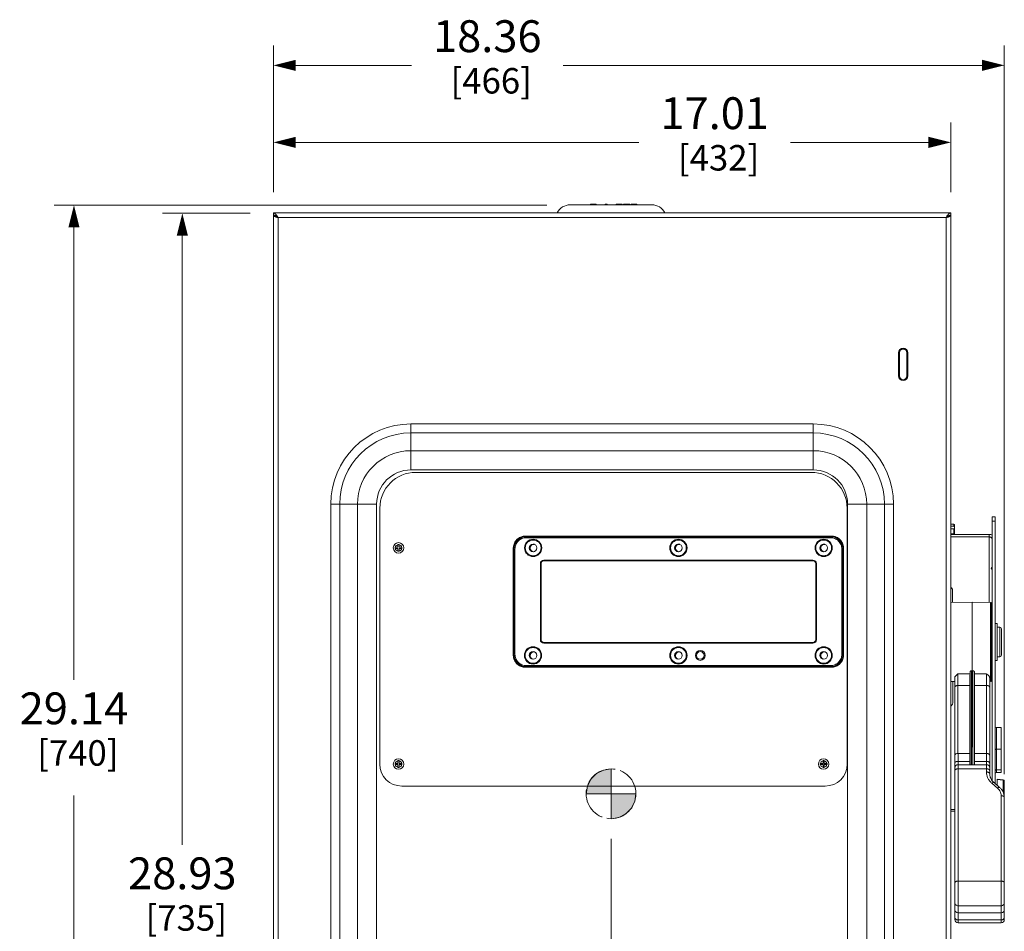
# Model space of a CAD drawing. Units: inches. Extents: x 0 to 459, y -1 to 121.
# Drawn here: x 49 to 74, y 39 to 62 of the extents above; entities that cross this region are included whole.
import ezdxf

# ---------------------------------------------------------------- set-up
doc = ezdxf.new("R2010")
doc.units = ezdxf.units.IN
doc.header["$MEASUREMENT"] = 0
doc.linetypes.add('CENTER2', pattern=[1.125, 0.75, -0.125, 0.125, -0.125])
for name, color, linetype, lineweight in [('CENTER1', 2, 'CENTER2', 20), ('CONTINUOUS1', 7, 'Continuous', 20), ('DIM', 2, 'Continuous', 20)]:
    doc.layers.add(name, color=color, linetype=linetype, lineweight=lineweight)
doc.styles.add('RomanS', font='romans.shx')
doc.dimstyles.new('SchneiderElectric Dual Below', dxfattribs={"dimscale": 0, "dimtxt": 0.1, "dimasz": 0.07, "dimexe": 0.0625, "dimexo": 0.0625, "dimgap": 0.04, "dimtad": 0, "dimtih": 1, "dimtoh": 1, "dimrnd": 0.001, "dimzin": 4, "dimdsep": 46, "dimtxsty": 'RomanS', "dimblk": 'SEArrow', "dimcen": 0.09, "dimclrd": 256, "dimclre": 256, "dimclrt": 256, "dimadec": 0, "dimazin": 1, "dimtfac": 1, "dimtofl": 0, "dimtmove": 0, "dimatfit": 3, "dimldrblk": 'SEArrow', "dimfxl": 1, "dimtolj": 1, "dimtzin": 0, "dimlwd": -1, "dimlwe": -1, "dimarcsym": 0})

# ---------------------------------------------------------------- blocks, each defined once
blk = doc.blocks.new('SEArrow')
at = {"linetype": 'ByBlock', "lineweight": -2}
blk.add_lwpolyline([(0, 0, 0, 0.5, 0), (-1, 0, 0.5, 0.5, 0)], format="xyseb", dxfattribs=at)
blk = doc.blocks.new('*D17')
at = {"layer": 'Defpoints', "color": 0, "transparency": 16777216}
for p in [(72.581, 58.524), (55.567, 56.77), (72.581, 56.77)]:
    blk.add_point(p, dxfattribs=at)
at = {"layer": 'DIM', "transparency": 16777216}
for p, q in [((55.567, 57.27), (55.567, 59.024)), ((72.581, 57.27), (72.581, 59.024)), ((56.127, 58.524), (64.747, 58.524)), ((72.021, 58.524), (68.557, 58.524))]:
    blk.add_line(p, q, dxfattribs=at)
at = {"layer": 'DIM', "transparency": 16777216, "xscale": 0.56, "yscale": 0.56, "zscale": 0.56, "rotation": 180}
blk.add_blockref('SEArrow', (55.567, 58.524), dxfattribs=at)
at = {"layer": 'DIM', "transparency": 16777216, "xscale": 0.56, "yscale": 0.56, "zscale": 0.56}
blk.add_blockref('SEArrow', (72.581, 58.524), dxfattribs=at)
at = {"layer": 'DIM', "transparency": 16777216, "insert": (66.652, 59.657), "char_height": 0.8, "attachment_point": 2, "line_spacing_factor": 0.9, "style": 'RomanS'}
blk.add_mtext('\\A1;17.01\\P{\\H0.8x; [432]', dxfattribs=at)
blk = doc.blocks.new('*D18')
at = {"layer": 'Defpoints', "color": 0, "transparency": 16777216}
for p in [(73.928, 60.458), (55.567, 56.77), (73.928, 42.155)]:
    blk.add_point(p, dxfattribs=at)
at = {"layer": 'DIM', "transparency": 16777216}
for p, q in [((55.567, 57.27), (55.567, 60.958)), ((73.928, 42.655), (73.928, 60.958)), ((56.127, 60.458), (59.033, 60.458)), ((73.368, 60.458), (62.843, 60.458))]:
    blk.add_line(p, q, dxfattribs=at)
at = {"layer": 'DIM', "transparency": 16777216, "xscale": 0.56, "yscale": 0.56, "zscale": 0.56, "rotation": 180}
blk.add_blockref('SEArrow', (55.567, 60.458), dxfattribs=at)
at = {"layer": 'DIM', "transparency": 16777216, "xscale": 0.56, "yscale": 0.56, "zscale": 0.56}
blk.add_blockref('SEArrow', (73.928, 60.458), dxfattribs=at)
at = {"layer": 'DIM', "transparency": 16777216, "insert": (60.938, 61.591), "char_height": 0.8, "attachment_point": 2, "line_spacing_factor": 0.9, "style": 'RomanS'}
blk.add_mtext('\\A1;18.36\\P{\\H0.8x; [466]', dxfattribs=at)
blk = doc.blocks.new('*D19')
at = {"layer": 'Defpoints', "color": 0, "transparency": 16777216}
for p in [(64.048, 41.534), (55.567, 27.786), (64.048, 26.222)]:
    blk.add_point(p, dxfattribs=at)
at = {"layer": 'DIM', "transparency": 16777216}
for p, q in [((64.048, 41.034), (64.048, 25.722)), ((55.567, 27.286), (55.567, 25.722)), ((56.127, 26.222), (57.903, 26.222)), ((63.488, 26.222), (61.712, 26.222))]:
    blk.add_line(p, q, dxfattribs=at)
at = {"layer": 'DIM', "transparency": 16777216, "xscale": 0.56, "yscale": 0.56, "zscale": 0.56, "rotation": 180}
blk.add_blockref('SEArrow', (55.567, 26.222), dxfattribs=at)
at = {"layer": 'DIM', "transparency": 16777216, "xscale": 0.56, "yscale": 0.56, "zscale": 0.56}
blk.add_blockref('SEArrow', (64.048, 26.222), dxfattribs=at)
at = {"layer": 'DIM', "transparency": 16777216, "insert": (59.807, 27.356), "char_height": 0.8, "attachment_point": 2, "line_spacing_factor": 0.9, "style": 'RomanS'}
blk.add_mtext('\\A1;8.48\\P{\\H0.8x; [215]', dxfattribs=at)
blk = doc.blocks.new('*D20')
at = {"layer": 'Defpoints', "color": 0, "transparency": 16777216}
for p in [(55.477, 56.743), (53.276, 27.809), (55.477, 27.809)]:
    blk.add_point(p, dxfattribs=at)
at = {"layer": 'DIM', "transparency": 16777216}
for p, q in [((54.977, 56.743), (52.776, 56.743)), ((53.276, 56.183), (53.276, 40.885)), ((53.276, 28.369), (53.276, 37.979)), ((54.977, 27.809), (52.776, 27.809))]:
    blk.add_line(p, q, dxfattribs=at)
at = {"layer": 'DIM', "transparency": 16777216, "xscale": 0.56, "yscale": 0.56, "zscale": 0.56}
for p, rotation in [((53.276, 56.743), 90), ((53.276, 27.809), 270)]:
    blk.add_blockref('SEArrow', p, dxfattribs=dict(at, rotation=rotation))
at = {"layer": 'DIM', "transparency": 16777216, "insert": (53.276, 40.565), "char_height": 0.8, "attachment_point": 2, "line_spacing_factor": 0.9, "style": 'RomanS'}
blk.add_mtext('\\A1;28.93\\P{\\H0.8x; [735]', dxfattribs=at)
blk = doc.blocks.new('*D21')
at = {"layer": 'Defpoints', "color": 0, "transparency": 16777216}
for p in [(62.936, 56.949), (50.553, 27.809), (55.477, 27.809)]:
    blk.add_point(p, dxfattribs=at)
at = {"layer": 'DIM', "transparency": 16777216}
for p, q in [((62.436, 56.949), (50.053, 56.949)), ((50.553, 56.389), (50.553, 45.029)), ((50.553, 28.369), (50.553, 42.122)), ((54.977, 27.809), (50.053, 27.809))]:
    blk.add_line(p, q, dxfattribs=at)
at = {"layer": 'DIM', "transparency": 16777216, "xscale": 0.56, "yscale": 0.56, "zscale": 0.56}
for p, rotation in [((50.553, 56.949), 90), ((50.553, 27.809), 270)]:
    blk.add_blockref('SEArrow', p, dxfattribs=dict(at, rotation=rotation))
at = {"layer": 'DIM', "transparency": 16777216, "insert": (50.553, 44.709), "char_height": 0.8, "attachment_point": 2, "line_spacing_factor": 0.9, "style": 'RomanS'}
blk.add_mtext('\\A1;29.14\\P{\\H0.8x; [740]', dxfattribs=at)
blk = doc.blocks.new('CG_3D_BL2', base_point=(48.013, 40.236))
at = {"layer": 'CENTER1'}
for points in [[(48.013, 40.236), (47.388, 40.236), (47.418, 40.429), (47.507, 40.603), (47.645, 40.742), (47.82, 40.83), (48.013, 40.861)], [(48.013, 40.236), (48.013, 39.611), (48.206, 39.642), (48.38, 39.73), (48.518, 39.869), (48.607, 40.043), (48.638, 40.236)]]:
    blk.add_hatch(color=256, dxfattribs=at).paths.add_polyline_path(points)
for p, q in [((48.013, 40.861), (48.013, 40.236)), ((47.388, 40.236), (48.013, 40.236)), ((48.013, 40.236), (48.638, 40.236)), ((48.013, 40.236), (48.013, 39.611)), ((48.013, 40.232), (48.017, 40.236))]:
    blk.add_line(p, q, dxfattribs=at)
for points in [[(48.013, 40.236), (47.388, 40.236), (47.418, 40.429), (47.507, 40.603), (47.645, 40.742), (47.82, 40.83), (48.013, 40.861), (48.013, 40.236)], [(48.013, 40.236), (48.013, 39.611), (48.206, 39.642), (48.38, 39.73), (48.518, 39.869), (48.607, 40.043), (48.638, 40.236), (48.013, 40.236)]]:
    blk.add_lwpolyline(points, dxfattribs=at)
for start, end in [(90, 180), (0, 90), (180, 270), (270, 0)]:
    blk.add_arc((48.013, 40.236), 0.625, start, end, dxfattribs=at)

msp = doc.modelspace()

# ---------------------------------------------------------------- linework, layer by layer
at = {"layer": 'CONTINUOUS1'}
for p, q in [((65.07, 56.957), (63.026, 56.957)), ((63.528, 56.957), (63.528, 56.972)), ((63.528, 56.972), (63.674, 56.972)), ((63.623, 56.957), (63.623, 56.972)), ((63.643, 56.957), (63.643, 56.972)), ((63.658, 56.957), (63.658, 56.972)), ((63.67, 56.957), (63.67, 56.972)), ((63.674, 56.957), (63.674, 56.972)), ((63.896, 56.957), (63.896, 56.972)), ((63.896, 56.972), (63.951, 56.972)), ((63.951, 56.957), (63.951, 56.972)), ((64.173, 56.957), (64.173, 56.972)), ((64.173, 56.972), (64.327, 56.972)), ((64.177, 56.957), (64.177, 56.972)), ((64.185, 56.957), (64.185, 56.972)), ((64.201, 56.957), (64.201, 56.972)), ((64.217, 56.957), (64.217, 56.972)), ((64.236, 56.957), (64.236, 56.972)), ((64.272, 56.957), (64.272, 56.972)), ((64.292, 56.957), (64.292, 56.972)), ((64.308, 56.957), (64.308, 56.972)), ((64.323, 56.957), (64.323, 56.972)), ((64.327, 56.957), (64.327, 56.972)), ((64.359, 56.957), (64.359, 56.972)), ((64.359, 56.972), (64.517, 56.972)), ((64.383, 56.957), (64.383, 56.972)), ((64.399, 56.957), (64.399, 56.972)), ((64.478, 56.957), (64.478, 56.972)), ((64.494, 56.957), (64.494, 56.972)), ((64.517, 56.957), (64.517, 56.972)), ((64.549, 56.957), (64.549, 56.972)), ((64.549, 56.972), (64.695, 56.972)), ((64.573, 56.957), (64.573, 56.972)), ((64.644, 56.957), (64.644, 56.972)), ((64.664, 56.957), (64.664, 56.972)), ((64.68, 56.957), (64.68, 56.972)), ((64.692, 56.957), (64.692, 56.972)), ((64.695, 56.957), (64.695, 56.972)), ((55.567, 56.751), (55.567, 56.694)), ((55.567, 56.751), (72.581, 56.751)), ((55.567, 27.884), (55.567, 56.688)), ((55.567, 56.688), (55.6, 56.688)), ((72.581, 56.688), (72.548, 56.688)), ((72.581, 56.751), (72.581, 56.694)), ((72.581, 56.688), (72.581, 27.874)), ((55.684, 27.934), (55.684, 56.634)), ((55.684, 56.634), (72.464, 56.634)), ((72.464, 56.634), (72.464, 27.934)), ((71.272, 53.237), (71.272, 52.657)), ((71.277, 53.237), (71.277, 52.657)), ((71.277, 53.237), (71.292, 53.237)), ((71.292, 52.657), (71.292, 53.237)), ((71.482, 53.237), (71.482, 52.657)), ((71.497, 53.237), (71.482, 53.237)), ((71.497, 53.237), (71.497, 52.657)), ((71.502, 52.657), (71.502, 53.237)), ((71.277, 52.657), (71.292, 52.657)), ((71.497, 52.657), (71.482, 52.657)), ((59.018, 51.451), (59.018, 50.298)), ((69.129, 51.451), (59.018, 51.451)), ((69.129, 51.226), (59.018, 51.226)), ((69.129, 51.451), (69.129, 50.298)), ((59.018, 50.78), (69.129, 50.78)), ((59.018, 50.298), (69.129, 50.298)), ((69.079, 50.236), (59.139, 50.236)), ((57.005, 49.438), (57.005, 35.257)), ((57.005, 49.438), (58.158, 49.438)), ((57.231, 49.438), (57.231, 35.257)), ((57.676, 35.257), (57.676, 49.438)), ((58.158, 35.257), (58.158, 49.438)), ((58.239, 49.336), (58.239, 42.906)), ((69.979, 42.906), (69.979, 49.336)), ((69.989, 49.438), (69.989, 35.257)), ((71.142, 49.438), (69.989, 49.438)), ((70.471, 49.438), (70.471, 35.257)), ((70.917, 35.257), (70.917, 49.438)), ((71.142, 35.257), (71.142, 49.438)), ((73.625, 49.121), (73.699, 49.121)), ((73.625, 42.491), (73.625, 49.121)), ((73.625, 49.01), (73.699, 49.01)), ((73.699, 49.121), (73.699, 42.419)), ((72.656, 48.934), (72.581, 48.935)), ((72.581, 48.883), (72.656, 48.883)), ((72.656, 48.818), (72.581, 48.819)), ((72.656, 48.883), (72.656, 48.934)), ((72.676, 48.869), (72.656, 48.883)), ((72.656, 48.693), (72.656, 48.818)), ((72.656, 48.818), (72.676, 48.804)), ((72.676, 48.916), (72.676, 48.869)), ((72.676, 48.869), (72.676, 48.804)), ((72.676, 48.804), (72.676, 48.679)), ((61.901, 48.637), (61.901, 48.637)), ((61.918, 48.62), (61.901, 48.637)), ((61.901, 48.637), (69.579, 48.637)), ((61.901, 48.637), (69.579, 48.637)), ((61.918, 48.595), (61.918, 48.62)), ((69.562, 48.62), (61.918, 48.62)), ((69.562, 48.595), (61.918, 48.595)), ((69.562, 48.62), (69.579, 48.637)), ((69.562, 48.595), (69.562, 48.62)), ((69.579, 48.637), (69.579, 48.637)), ((72.581, 48.693), (72.656, 48.693)), ((73.545, 48.679), (72.581, 48.679)), ((73.545, 48.618), (72.581, 48.618)), ((73.545, 48.679), (73.545, 46.967)), ((58.622, 48.325), (58.622, 48.353)), ((58.622, 48.353), (58.694, 48.353)), ((58.622, 48.325), (58.694, 48.325)), ((58.694, 48.353), (58.694, 48.425)), ((58.694, 48.425), (58.722, 48.425)), ((58.694, 48.253), (58.694, 48.325)), ((58.722, 48.253), (58.694, 48.253)), ((58.722, 48.425), (58.722, 48.353)), ((58.722, 48.353), (58.794, 48.353)), ((58.722, 48.253), (58.722, 48.325)), ((58.794, 48.325), (58.722, 48.325)), ((58.794, 48.353), (58.794, 48.325)), ((61.592, 45.649), (61.592, 48.328)), ((61.592, 45.649), (61.592, 48.328)), ((61.609, 48.311), (61.592, 48.328)), ((61.592, 48.328), (61.592, 48.328)), ((61.609, 48.311), (61.609, 45.666)), ((61.634, 48.311), (61.609, 48.311)), ((61.634, 48.311), (61.634, 45.666)), ((62.011, 48.339), (62.016, 48.339)), ((62.016, 48.329), (62.011, 48.329)), ((62.027, 48.376), (62.021, 48.376)), ((62.032, 48.282), (62.026, 48.282)), ((65.661, 48.339), (65.666, 48.339)), ((65.666, 48.329), (65.661, 48.329)), ((65.677, 48.376), (65.671, 48.376)), ((65.681, 48.282), (65.676, 48.282)), ((65.681, 48.275), (65.681, 48.284)), ((65.682, 48.385), (65.682, 48.393)), ((65.683, 48.273), (65.683, 48.281)), ((65.714, 48.414), (65.714, 48.42)), ((69.311, 48.339), (69.316, 48.339)), ((69.316, 48.329), (69.311, 48.329)), ((69.321, 48.303), (69.316, 48.303)), ((69.846, 45.666), (69.846, 48.311)), ((69.846, 48.311), (69.871, 48.311)), ((69.871, 48.311), (69.888, 48.328)), ((69.871, 45.666), (69.871, 48.311)), ((69.888, 48.328), (69.888, 45.649)), ((69.888, 48.328), (69.888, 45.649)), ((69.888, 48.328), (69.888, 48.328)), ((62.36, 48.032), (62.36, 48.014)), ((62.36, 48.032), (69.12, 48.032)), ((62.36, 48.014), (69.12, 48.014)), ((69.12, 48.032), (69.12, 48.014)), ((62.272, 46.034), (62.272, 47.944)), ((62.272, 47.944), (62.29, 47.944)), ((62.29, 46.034), (62.29, 47.944)), ((69.19, 47.944), (69.19, 46.034)), ((69.208, 47.944), (69.19, 47.944)), ((69.208, 47.944), (69.208, 46.034)), ((72.624, 46.965), (72.624, 47.292)), ((72.581, 46.965), (73.122, 46.974)), ((73.122, 46.974), (73.585, 46.966)), ((73.122, 43.346), (73.122, 46.974)), ((73.585, 46.966), (73.585, 44.985)), ((73.605, 46.946), (73.605, 45.005)), ((73.749, 46.44), (73.699, 46.44)), ((73.749, 45.511), (73.749, 46.44)), ((73.749, 46.351), (73.815, 46.35)), ((73.815, 46.35), (73.815, 45.601)), ((73.855, 46.31), (73.855, 45.641)), ((62.272, 46.034), (62.29, 46.034)), ((69.208, 46.034), (69.19, 46.034)), ((62.36, 45.945), (62.36, 45.964)), ((69.12, 45.964), (62.36, 45.964)), ((69.12, 45.945), (62.36, 45.945)), ((69.12, 45.945), (69.12, 45.964)), ((61.609, 45.666), (61.592, 45.649)), ((61.592, 45.649), (61.592, 45.649)), ((61.634, 45.666), (61.609, 45.666)), ((62.011, 45.639), (62.016, 45.639)), ((62.016, 45.629), (62.011, 45.629)), ((65.661, 45.639), (65.666, 45.639)), ((65.666, 45.629), (65.661, 45.629)), ((65.674, 45.679), (65.674, 45.67)), ((65.705, 45.714), (65.705, 45.709)), ((69.311, 45.639), (69.316, 45.639)), ((69.316, 45.629), (69.311, 45.629)), ((69.329, 45.587), (69.323, 45.587)), ((69.846, 45.666), (69.871, 45.666)), ((69.871, 45.666), (69.888, 45.649)), ((69.888, 45.649), (69.888, 45.649)), ((73.749, 45.6), (73.815, 45.601)), ((61.918, 45.357), (61.901, 45.341)), ((61.901, 45.34), (61.901, 45.341)), ((69.579, 45.341), (61.901, 45.341)), ((69.579, 45.34), (61.901, 45.34)), ((61.918, 45.382), (61.918, 45.357)), ((61.918, 45.382), (69.562, 45.382)), ((61.918, 45.357), (69.562, 45.357)), ((69.562, 45.382), (69.562, 45.357)), ((69.562, 45.357), (69.579, 45.341)), ((69.579, 45.34), (69.579, 45.341)), ((73.749, 45.511), (73.699, 45.511)), ((72.685, 39.005), (72.685, 45.083)), ((72.763, 45.177), (73.066, 45.175)), ((73.067, 42.893), (73.067, 45.228)), ((73.107, 45.254), (73.122, 45.254)), ((73.107, 43.346), (73.107, 45.254)), ((73.138, 45.254), (73.122, 45.254)), ((73.138, 45.254), (73.138, 43.346)), ((73.177, 45.228), (73.177, 42.893)), ((73.179, 45.175), (73.481, 45.177)), ((73.56, 42.669), (73.56, 45.083)), ((72.581, 44.986), (72.685, 44.984)), ((72.634, 44.985), (72.634, 44.451)), ((72.763, 44.883), (72.763, 43.175)), ((72.763, 44.883), (73.062, 44.882)), ((73.062, 44.882), (73.062, 42.978)), ((73.182, 44.882), (73.481, 44.883)), ((73.182, 44.882), (73.182, 42.978)), ((73.481, 43.175), (73.481, 44.883)), ((73.56, 44.984), (73.585, 44.985)), ((73.729, 43.824), (73.849, 43.824)), ((73.729, 43.824), (73.729, 42.696)), ((73.849, 43.824), (73.849, 42.696)), ((73.107, 43.346), (73.122, 43.346)), ((73.107, 42.893), (73.107, 43.346)), ((73.138, 43.346), (73.122, 43.346)), ((73.137, 43.346), (73.137, 42.893)), ((72.765, 43.175), (73.062, 43.175)), ((72.765, 39.175), (72.765, 43.175)), ((73.48, 43.175), (73.182, 43.175)), ((73.48, 43.175), (73.48, 42.711)), ((73.729, 43.283), (73.849, 43.283)), ((58.622, 42.896), (58.622, 42.924)), ((58.622, 42.924), (58.694, 42.924)), ((58.622, 42.896), (58.694, 42.896)), ((58.694, 42.924), (58.694, 42.996)), ((58.694, 42.996), (58.722, 42.996)), ((58.694, 42.824), (58.694, 42.896)), ((58.722, 42.824), (58.694, 42.824)), ((58.722, 42.996), (58.722, 42.924)), ((58.722, 42.924), (58.794, 42.924)), ((58.722, 42.824), (58.722, 42.896)), ((58.794, 42.896), (58.722, 42.896)), ((58.794, 42.924), (58.794, 42.896)), ((69.302, 42.924), (69.374, 42.924)), ((69.302, 42.896), (69.302, 42.924)), ((69.302, 42.896), (69.374, 42.896)), ((69.374, 42.996), (69.402, 42.996)), ((69.374, 42.924), (69.374, 42.996)), ((69.374, 42.824), (69.374, 42.896)), ((69.402, 42.824), (69.374, 42.824)), ((69.402, 42.996), (69.402, 42.924)), ((69.402, 42.924), (69.474, 42.924)), ((69.474, 42.896), (69.402, 42.896)), ((69.402, 42.824), (69.402, 42.896)), ((69.474, 42.924), (69.474, 42.896)), ((73.062, 42.978), (72.765, 42.978)), ((72.765, 42.893), (73.48, 42.893)), ((73.48, 42.978), (73.182, 42.978)), ((73.48, 42.79), (72.765, 42.79)), ((73.729, 42.762), (73.849, 42.762)), ((73.729, 42.696), (73.849, 42.696)), ((58.789, 42.356), (69.429, 42.356)), ((64.048, 42.163), (64.048, 42.313)), ((73.625, 42.433), (73.616, 42.427)), ((73.616, 42.427), (73.757, 42.305)), ((73.669, 42.445), (73.809, 42.323)), ((73.901, 42.515), (73.748, 42.533)), ((73.748, 42.376), (73.748, 42.533)), ((73.9, 42.501), (73.748, 42.519)), ((73.9, 42.2), (73.9, 42.501)), ((73.928, 39.005), (73.928, 42.485)), ((64.048, 42.163), (63.898, 42.163)), ((64.048, 42.163), (64.048, 42.013)), ((64.048, 42.163), (64.198, 42.163)), ((73.848, 42.115), (73.848, 39.174)), ((72.685, 41.769), (72.581, 41.769)), ((72.685, 41.73), (72.581, 41.73)), ((72.765, 39.971), (73.848, 39.971)), ((72.765, 39.35), (73.848, 39.35)), ((72.765, 39.175), (73.48, 39.173)), ((72.765, 39.174), (73.48, 39.172)), ((72.765, 38.925), (72.765, 39.174)), ((73.48, 39.173), (73.848, 39.174)), ((73.48, 39.172), (73.848, 39.173)), ((73.48, 39.172), (73.48, 39.173)), ((73.848, 39.173), (73.848, 38.925)), ((73.848, 38.994), (72.765, 38.994)), ((73.848, 38.925), (72.765, 38.925))]:
    msp.add_line(p, q, dxfattribs=at)
for points in [[(61.901, 48.637), (61.89, 48.637), (61.865, 48.635), (61.841, 48.631), (61.817, 48.625), (61.794, 48.618), (61.772, 48.609), (61.75, 48.598), (61.729, 48.585), (61.709, 48.57), (61.69, 48.554), (61.673, 48.537), (61.657, 48.518), (61.643, 48.499), (61.63, 48.478), (61.619, 48.456), (61.61, 48.433), (61.603, 48.41), (61.597, 48.386), (61.594, 48.362), (61.592, 48.338), (61.592, 48.328)], [(69.888, 48.328), (69.888, 48.339), (69.886, 48.363), (69.883, 48.388), (69.877, 48.411), (69.869, 48.435), (69.86, 48.457), (69.849, 48.479), (69.836, 48.5), (69.822, 48.52), (69.806, 48.538), (69.789, 48.556), (69.77, 48.571), (69.75, 48.586), (69.729, 48.598), (69.707, 48.609), (69.685, 48.618), (69.661, 48.626), (69.638, 48.631), (69.613, 48.635), (69.589, 48.637), (69.579, 48.637)], [(61.592, 45.649), (61.592, 45.638), (61.594, 45.614), (61.598, 45.59), (61.603, 45.566), (61.611, 45.543), (61.62, 45.52), (61.631, 45.498), (61.644, 45.477), (61.658, 45.458), (61.674, 45.439), (61.692, 45.422), (61.71, 45.406), (61.73, 45.392), (61.751, 45.379), (61.773, 45.368), (61.796, 45.359), (61.819, 45.352), (61.843, 45.346), (61.867, 45.342), (61.891, 45.341), (61.901, 45.34)], [(69.579, 45.34), (69.59, 45.341), (69.615, 45.343), (69.639, 45.346), (69.663, 45.352), (69.686, 45.359), (69.709, 45.369), (69.73, 45.38), (69.751, 45.393), (69.771, 45.407), (69.79, 45.423), (69.807, 45.44), (69.823, 45.459), (69.837, 45.479), (69.85, 45.5), (69.861, 45.522), (69.87, 45.544), (69.877, 45.567), (69.883, 45.591), (69.886, 45.615), (69.888, 45.64), (69.888, 45.649)]]:
    msp.add_lwpolyline(points, dxfattribs=at)
for centre, radius in [((62.09, 48.339), 0.217), ((62.09, 48.339), 0.202), ((62.09, 48.339), 0.198), ((65.74, 48.339), 0.217), ((65.74, 48.339), 0.202), ((65.74, 48.339), 0.198), ((69.39, 48.339), 0.217), ((69.39, 48.339), 0.202), ((69.39, 48.339), 0.198), ((58.708, 48.339), 0.132), ((62.09, 48.339), 0.0959), ((65.74, 48.339), 0.0959), ((69.39, 48.339), 0.0959), ((62.087, 45.639), 0.217), ((62.087, 45.639), 0.202), ((62.087, 45.639), 0.198), ((65.74, 45.639), 0.217), ((65.74, 45.639), 0.202), ((65.74, 45.639), 0.198), ((69.39, 45.639), 0.217), ((69.39, 45.639), 0.202), ((69.39, 45.639), 0.198), ((62.087, 45.639), 0.0959), ((65.74, 45.639), 0.0959), ((66.29, 45.639), 0.125), ((66.29, 45.639), 0.095), ((69.39, 45.639), 0.0959), ((58.708, 42.91), 0.132), ((69.388, 42.91), 0.132)]:
    msp.add_circle(centre, radius, dxfattribs=at)
for centre, radius, start, end in [((63.026, 56.586), 0.371, 90, 153.6738), ((65.07, 56.586), 0.371, 26.3262, 90), ((55.567, 56.6), 0.0935, 81.9521, 89.9451), ((55.562, 56.579), 0.115, 70.9672, 74.6093), ((55.523, 56.497), 0.206, 59.2681, 60.8126), ((55.852, 57.321), 0.707, 251.1243, 252.423), ((72.295, 57.321), 0.707, 287.577, 288.8757), ((72.624, 56.497), 0.206, 119.1874, 120.7319), ((72.585, 56.579), 0.115, 105.3907, 109.0328), ((72.581, 56.6), 0.0935, 90.0549, 98.0479), ((55.986, 57.74), 1.146, 252.3678, 253.1265), ((56.254, 58.617), 2.064, 253.093, 253.5286), ((57.596, 63.151), 6.792, 253.5136, 253.6482), ((70.552, 63.151), 6.792, 286.3518, 286.4864), ((71.894, 58.617), 2.064, 286.4714, 286.907), ((72.161, 57.74), 1.146, 286.8735, 287.6322), ((71.387, 53.237), 0.115, 0, 180), ((71.387, 53.237), 0.11, 0, 180), ((71.387, 53.237), 0.095, 0, 180), ((71.387, 52.657), 0.115, 180, 0), ((71.387, 52.657), 0.11, 180, 0), ((71.387, 52.657), 0.095, 180, 0), ((59.018, 49.438), 2.013, 90, 180), ((59.018, 49.438), 1.788, 90, 180), ((69.129, 49.438), 2.013, 0, 90), ((69.129, 49.438), 1.788, 0, 90), ((59.018, 49.438), 1.342, 90, 180), ((69.129, 49.438), 1.342, 0, 90), ((59.018, 49.438), 0.86, 90, 180), ((59.139, 49.336), 0.9, 90, 180), ((69.079, 49.336), 0.9, 0, 90), ((69.129, 49.438), 0.86, 0, 90), ((61.901, 48.326), 0.311, 90.0296, 92.7591), ((69.579, 48.327), 0.31, 86.3454, 89.9667), ((72.187, 48.151), 0.717, 47.4839, 49.1906), ((58.708, 48.339), 0.0815, 99.8913, 170.1087), ((58.708, 48.339), 0.0815, 189.8913, 260.1087), ((58.708, 48.339), 0.0815, 9.8913, 80.1087), ((58.708, 48.339), 0.0815, 279.8913, 350.1087), ((61.902, 48.328), 0.31, 176.3454, 179.9667), ((62.108, 48.334), 0.0965, 81.2012, 246.9531), ((62.108, 48.334), 0.0916, 65.7519, 176.8722), ((62.108, 48.334), 0.0916, 183.1278, 262.0781), ((62.089, 48.339), 0.0865, 228.4262, 244.9337), ((62.089, 48.339), 0.0865, 84.5293, 101.3074), ((65.758, 48.334), 0.0965, 81.2012, 246.9531), ((65.758, 48.334), 0.0916, 65.7519, 176.8722), ((65.758, 48.334), 0.0916, 183.1278, 262.0781), ((65.739, 48.339), 0.0865, 228.4262, 244.9337), ((65.739, 48.339), 0.0865, 84.5293, 101.3074), ((69.408, 48.334), 0.0965, 81.2012, 246.9531), ((69.408, 48.334), 0.0916, 65.7519, 176.8722), ((69.408, 48.334), 0.0916, 183.1278, 262.0781), ((69.389, 48.339), 0.0865, 228.4262, 244.9337), ((69.389, 48.339), 0.0865, 84.5293, 101.3074), ((69.578, 48.328), 0.311, 0.0296, 2.7591), ((62.36, 47.944), 0.0883, 89.9979, 180.0021), ((62.36, 47.944), 0.07, 90.0004, 179.9996), ((69.12, 47.944), 0.0883, 359.998, 90.002), ((69.12, 47.944), 0.07, 0.0004, 89.9996), ((73.625, 47.825), 0.03, 90, 269.9773), ((73.585, 46.946), 0.02, 0, 89), ((73.625, 46.373), 0.02, 180, 269), ((73.815, 46.31), 0.04, 0, 89), ((62.36, 46.034), 0.0883, 179.9979, 270.0021), ((62.36, 46.034), 0.07, 180.0004, 269.9996), ((69.12, 46.034), 0.0883, 269.998, 0.002), ((69.12, 46.034), 0.07, 270.0004, 359.9996), ((61.903, 45.65), 0.311, 180.0296, 182.7591), ((62.108, 45.634), 0.0965, 84.1871, 248.3782), ((62.108, 45.634), 0.0916, 70.8787, 176.8722), ((62.108, 45.634), 0.0916, 183.1278, 261.4645), ((62.089, 45.639), 0.0865, 228.4262, 244.9337), ((62.089, 45.639), 0.0865, 84.5293, 101.3074), ((65.758, 45.634), 0.0965, 81.2012, 246.9531), ((65.758, 45.634), 0.0916, 65.7519, 176.8722), ((65.758, 45.634), 0.0916, 183.1278, 262.0781), ((65.739, 45.639), 0.0865, 228.4262, 244.9337), ((65.739, 45.639), 0.0865, 84.5293, 101.3074), ((69.408, 45.634), 0.0965, 81.2012, 246.9531), ((69.408, 45.634), 0.0916, 65.7519, 176.8722), ((69.408, 45.634), 0.0916, 183.1278, 262.0781), ((69.389, 45.639), 0.0865, 228.4262, 244.9337), ((69.389, 45.639), 0.0865, 84.5293, 101.3074), ((69.578, 45.65), 0.31, 356.3454, 359.9667), ((73.625, 45.577), 0.02, 91, 180), ((73.815, 45.641), 0.04, 271, 0), ((61.901, 45.651), 0.31, 266.3454, 269.9667), ((69.579, 45.651), 0.311, 270.0296, 272.7591), ((72.703, 44.985), 0.0182, 180.0688, 190.5551), ((73.585, 45.005), 0.02, 271, 0), ((73.729, 43.854), 0.03, 180, 270), ((58.789, 42.906), 0.55, 180, 270), ((58.708, 42.91), 0.0815, 99.8913, 170.1087), ((58.708, 42.91), 0.0815, 189.8913, 260.1087), ((58.708, 42.91), 0.0815, 9.8913, 80.1087), ((58.708, 42.91), 0.0815, 279.8913, 350.1087), ((69.388, 42.91), 0.0815, 99.8913, 170.1087), ((69.388, 42.91), 0.0815, 189.8913, 260.1087), ((69.388, 42.91), 0.0815, 9.8913, 80.1087), ((69.388, 42.91), 0.0815, 279.8913, 350.1087), ((69.429, 42.906), 0.55, 270, 0), ((72.765, 42.813), 0.08, 90, 180), ((73.48, 42.813), 0.08, 0, 90), ((73.729, 42.666), 0.03, 90, 180), ((73.898, 42.485), 0.03, 0, 83.1258), ((72.765, 39.005), 0.08, 180, 270), ((73.848, 39.005), 0.08, 270, 0)]:
    msp.add_arc(centre, radius, start, end, dxfattribs=at)
for centre, major_axis, ratio, start_param, end_param in [((73.18, 45.976), (-0.009, 0.998), 0.014801, -3.865502, -3.781311), ((73.066, 43.094), (0.002, 0.22), 0.014801, -4.153747, -3.564128), ((73.178, 43.094), (-0.002, 0.22), 0.014801, -2.719057, -2.129439), ((72.765, 39.243), (0.08, -0.0008), 0.848025, -3.133214, -1.562418), ((72.765, 39.242), (0.08, -0.0008), 0.848025, 3.149971, 4.720767), ((73.848, 39.242), (0.08, 0.0008), 0.848025, -1.579175, -0.008378), ((73.848, 39.241), (0.08, 0.0008), 0.848025, 4.704011, 6.274807)]:
    msp.add_ellipse(centre, major_axis=major_axis, ratio=ratio, start_param=start_param, end_param=end_param, dxfattribs=at)
for points, knots in [([(55.625, 56.717), (55.621, 56.722), (55.612, 56.731), (55.597, 56.742), (55.582, 56.749), (55.572, 56.751), (55.567, 56.751)], [0, 0, 0, 0, 0.296003, 0.557068, 0.787634, 1, 1, 1, 1]), ([(55.567, 56.688), (55.567, 56.682), (55.573, 56.676), (55.581, 56.671), (55.589, 56.666), (55.596, 56.663), (55.601, 56.661)], [0, 0, 0, 0, 0.359645, 0.492181, 0.643441, 1, 1, 1, 1]), ([(55.593, 56.69), (55.592, 56.691), (55.587, 56.692), (55.583, 56.692), (55.58, 56.693)], [0, 0, 0, 0, 0.252689, 1, 1, 1, 1]), ([(55.624, 56.677), (55.622, 56.678), (55.614, 56.682), (55.606, 56.686), (55.6, 56.688)], [0, 0, 0, 0, 0.257756, 1, 1, 1, 1]), ([(55.601, 56.661), (55.603, 56.66), (55.61, 56.657), (55.618, 56.654), (55.624, 56.652)], [0, 0, 0, 0, 0.233814, 1, 1, 1, 1]), ([(55.645, 56.692), (55.643, 56.695), (55.637, 56.703), (55.63, 56.711), (55.625, 56.717)], [0, 0, 0, 0, 0.261167, 1, 1, 1, 1]), ([(55.628, 56.674), (55.631, 56.671), (55.638, 56.663), (55.656, 56.649), (55.673, 56.64), (55.684, 56.634)], [0, 0, 0, 0, 0.196834, 0.435919, 1, 1, 1, 1]), ([(55.645, 56.664), (55.643, 56.665), (55.638, 56.668), (55.633, 56.672), (55.629, 56.674)], [0, 0, 0, 0, 0.25437, 1, 1, 1, 1]), ([(55.684, 56.634), (55.681, 56.639), (55.668, 56.659), (55.655, 56.678), (55.645, 56.692)], [0, 0, 0, 0, 0.2577, 1, 1, 1, 1]), ([(55.684, 56.634), (55.681, 56.636), (55.668, 56.647), (55.655, 56.657), (55.645, 56.664)], [0, 0, 0, 0, 0.254135, 1, 1, 1, 1]), ([(72.464, 56.634), (72.467, 56.639), (72.48, 56.659), (72.492, 56.678), (72.503, 56.692)], [0, 0, 0, 0, 0.2577, 1, 1, 1, 1]), ([(72.519, 56.674), (72.517, 56.671), (72.51, 56.663), (72.491, 56.649), (72.475, 56.64), (72.464, 56.634)], [0, 0, 0, 0, 0.196834, 0.435919, 1, 1, 1, 1]), ([(72.464, 56.634), (72.467, 56.636), (72.48, 56.647), (72.493, 56.657), (72.503, 56.664)], [0, 0, 0, 0, 0.254135, 1, 1, 1, 1]), ([(72.503, 56.692), (72.504, 56.695), (72.511, 56.703), (72.517, 56.711), (72.522, 56.717)], [0, 0, 0, 0, 0.261167, 1, 1, 1, 1]), ([(72.503, 56.664), (72.504, 56.665), (72.509, 56.668), (72.515, 56.672), (72.519, 56.674)], [0, 0, 0, 0, 0.25437, 1, 1, 1, 1]), ([(72.522, 56.717), (72.527, 56.722), (72.536, 56.731), (72.551, 56.742), (72.565, 56.749), (72.576, 56.751), (72.581, 56.751)], [0, 0, 0, 0, 0.296003, 0.557068, 0.787634, 1, 1, 1, 1]), ([(72.524, 56.677), (72.526, 56.678), (72.533, 56.682), (72.542, 56.686), (72.548, 56.688)], [0, 0, 0, 0, 0.257756, 1, 1, 1, 1]), ([(72.546, 56.661), (72.545, 56.66), (72.537, 56.657), (72.53, 56.654), (72.524, 56.652)], [0, 0, 0, 0, 0.233814, 1, 1, 1, 1]), ([(72.581, 56.688), (72.581, 56.682), (72.575, 56.676), (72.567, 56.671), (72.558, 56.666), (72.551, 56.663), (72.546, 56.661)], [0, 0, 0, 0, 0.359645, 0.492181, 0.643441, 1, 1, 1, 1]), ([(72.555, 56.69), (72.556, 56.691), (72.56, 56.692), (72.564, 56.692), (72.568, 56.693)], [0, 0, 0, 0, 0.252689, 1, 1, 1, 1]), ([(72.656, 48.934), (72.657, 48.933), (72.664, 48.927), (72.671, 48.921), (72.676, 48.916)], [0, 0, 0, 0, 0.251403, 1, 1, 1, 1]), ([(61.593, 48.348), (61.594, 48.366), (61.598, 48.394), (61.609, 48.43), (61.623, 48.465), (61.646, 48.506), (61.677, 48.542), (61.705, 48.567), (61.735, 48.59), (61.776, 48.612), (61.83, 48.63), (61.867, 48.636), (61.886, 48.636)], [0, 0, 0, 0, 0.125122, 0.187723, 0.250297, 0.375302, 0.500267, 0.562797, 0.625318, 0.750207, 0.875079, 1, 1, 1, 1]), ([(61.918, 48.62), (61.898, 48.62), (61.857, 48.616), (61.799, 48.598), (61.745, 48.569), (61.698, 48.531), (61.659, 48.484), (61.631, 48.43), (61.613, 48.372), (61.609, 48.331), (61.609, 48.311)], [0, 0, 0, 0, 0.125078, 0.25018, 0.375226, 0.500236, 0.625197, 0.750126, 0.875045, 1, 1, 1, 1]), ([(61.918, 48.595), (61.899, 48.595), (61.862, 48.591), (61.808, 48.575), (61.759, 48.549), (61.716, 48.513), (61.68, 48.47), (61.654, 48.42), (61.637, 48.367), (61.634, 48.33), (61.634, 48.311)], [0, 0, 0, 0, 0.12508, 0.250182, 0.375228, 0.500236, 0.625196, 0.750125, 0.875043, 1, 1, 1, 1]), ([(69.871, 48.311), (69.871, 48.331), (69.867, 48.372), (69.85, 48.43), (69.821, 48.484), (69.782, 48.531), (69.735, 48.57), (69.681, 48.598), (69.623, 48.616), (69.583, 48.62), (69.562, 48.62)], [0, 0, 0, 0, 0.125078, 0.25018, 0.375226, 0.500236, 0.625197, 0.750126, 0.875045, 1, 1, 1, 1]), ([(69.846, 48.311), (69.846, 48.33), (69.843, 48.367), (69.827, 48.42), (69.8, 48.47), (69.765, 48.513), (69.721, 48.549), (69.672, 48.575), (69.618, 48.591), (69.581, 48.595), (69.562, 48.595)], [0, 0, 0, 0, 0.12508, 0.250182, 0.375228, 0.500236, 0.625196, 0.750125, 0.875043, 1, 1, 1, 1]), ([(69.599, 48.636), (69.618, 48.635), (69.646, 48.631), (69.682, 48.62), (69.717, 48.606), (69.758, 48.582), (69.794, 48.552), (69.819, 48.524), (69.841, 48.494), (69.864, 48.452), (69.882, 48.399), (69.887, 48.361), (69.888, 48.343)], [0, 0, 0, 0, 0.125122, 0.187723, 0.250297, 0.375302, 0.500267, 0.562797, 0.625318, 0.750207, 0.875079, 1, 1, 1, 1]), ([(73.625, 48.66), (73.613, 48.667), (73.586, 48.676), (73.559, 48.679), (73.545, 48.679)], [0, 0, 0, 0, 0.494462, 1, 1, 1, 1]), ([(73.625, 48.551), (73.625, 48.556), (73.624, 48.565), (73.619, 48.577), (73.612, 48.589), (73.598, 48.602), (73.575, 48.614), (73.555, 48.618), (73.545, 48.618)], [0, 0, 0, 0, 0.11345, 0.229004, 0.347866, 0.471096, 0.729593, 1, 1, 1, 1]), ([(72.581, 47.344), (72.587, 47.341), (72.599, 47.334), (72.613, 47.322), (72.622, 47.308), (72.624, 47.297), (72.624, 47.292)], [0, 0, 0, 0, 0.297516, 0.559511, 0.789739, 1, 1, 1, 1]), ([(73.625, 46.807), (73.625, 46.811), (73.624, 46.819), (73.62, 46.83), (73.614, 46.841), (73.608, 46.848), (73.605, 46.851)], [0, 0, 0, 0, 0.241951, 0.48786, 0.73983, 1, 1, 1, 1]), ([(61.881, 45.341), (61.863, 45.342), (61.834, 45.347), (61.798, 45.358), (61.764, 45.372), (61.723, 45.395), (61.687, 45.425), (61.661, 45.453), (61.639, 45.484), (61.616, 45.525), (61.598, 45.579), (61.593, 45.616), (61.592, 45.635)], [0, 0, 0, 0, 0.125122, 0.187723, 0.250297, 0.375302, 0.500267, 0.562797, 0.625318, 0.750207, 0.875079, 1, 1, 1, 1]), ([(61.609, 45.666), (61.609, 45.646), (61.613, 45.606), (61.631, 45.547), (61.659, 45.494), (61.698, 45.446), (61.745, 45.408), (61.799, 45.379), (61.857, 45.361), (61.898, 45.358), (61.918, 45.357)], [0, 0, 0, 0, 0.125078, 0.25018, 0.375226, 0.500236, 0.625197, 0.750126, 0.875045, 1, 1, 1, 1]), ([(61.634, 45.666), (61.634, 45.648), (61.637, 45.611), (61.654, 45.557), (61.68, 45.507), (61.716, 45.464), (61.759, 45.429), (61.808, 45.402), (61.862, 45.386), (61.899, 45.382), (61.918, 45.382)], [0, 0, 0, 0, 0.12508, 0.250182, 0.375228, 0.500236, 0.625196, 0.750125, 0.875043, 1, 1, 1, 1]), ([(69.562, 45.357), (69.583, 45.358), (69.623, 45.361), (69.682, 45.379), (69.735, 45.408), (69.782, 45.447), (69.821, 45.494), (69.85, 45.547), (69.867, 45.606), (69.871, 45.646), (69.871, 45.666)], [0, 0, 0, 0, 0.125078, 0.25018, 0.375226, 0.500236, 0.625197, 0.750126, 0.875045, 1, 1, 1, 1]), ([(69.562, 45.382), (69.581, 45.382), (69.618, 45.386), (69.672, 45.402), (69.721, 45.429), (69.765, 45.464), (69.8, 45.508), (69.827, 45.557), (69.843, 45.611), (69.846, 45.648), (69.846, 45.666)], [0, 0, 0, 0, 0.12508, 0.250182, 0.375228, 0.500236, 0.625196, 0.750125, 0.875043, 1, 1, 1, 1]), ([(69.888, 45.63), (69.886, 45.611), (69.882, 45.583), (69.871, 45.547), (69.857, 45.512), (69.834, 45.471), (69.803, 45.435), (69.775, 45.41), (69.745, 45.388), (69.704, 45.365), (69.65, 45.347), (69.613, 45.342), (69.594, 45.341)], [0, 0, 0, 0, 0.125122, 0.187723, 0.250297, 0.375302, 0.500267, 0.562797, 0.625318, 0.750207, 0.875079, 1, 1, 1, 1]), ([(73.625, 45.324), (73.625, 45.322), (73.624, 45.316), (73.62, 45.309), (73.613, 45.302), (73.608, 45.298), (73.605, 45.296)], [0, 0, 0, 0, 0.215074, 0.447044, 0.706858, 1, 1, 1, 1]), ([(72.685, 45.083), (72.685, 45.087), (72.686, 45.095), (72.692, 45.107), (72.701, 45.118), (72.711, 45.13), (72.723, 45.141), (72.74, 45.157), (72.754, 45.169), (72.763, 45.177)], [0, 0, 0, 0, 0.091617, 0.194112, 0.308488, 0.433384, 0.566823, 0.706858, 1, 1, 1, 1]), ([(72.763, 45.177), (72.763, 45.157), (72.763, 45.112), (72.763, 45.014), (72.763, 44.936), (72.763, 44.883)], [0, 0, 0, 0, 0.203856, 0.462704, 1, 1, 1, 1]), ([(73.066, 45.175), (73.065, 45.155), (73.064, 45.11), (73.063, 45.038), (73.062, 44.96), (73.062, 44.907), (73.062, 44.882)], [0, 0, 0, 0, 0.204323, 0.463161, 0.741084, 1, 1, 1, 1]), ([(73.067, 45.228), (73.067, 45.23), (73.068, 45.233), (73.07, 45.238), (73.074, 45.243), (73.081, 45.248), (73.092, 45.253), (73.101, 45.254), (73.107, 45.254)], [0, 0, 0, 0, 0.099635, 0.204378, 0.316825, 0.438484, 0.707331, 1, 1, 1, 1]), ([(73.138, 45.254), (73.143, 45.254), (73.153, 45.253), (73.164, 45.248), (73.171, 45.243), (73.174, 45.238), (73.177, 45.233), (73.177, 45.23), (73.177, 45.228)], [0, 0, 0, 0, 0.292669, 0.561516, 0.683175, 0.795622, 0.900365, 1, 1, 1, 1]), ([(73.182, 44.882), (73.182, 44.907), (73.182, 44.96), (73.181, 45.038), (73.18, 45.11), (73.179, 45.155), (73.179, 45.175)], [0, 0, 0, 0, 0.258916, 0.536839, 0.795677, 1, 1, 1, 1]), ([(73.481, 44.883), (73.482, 44.936), (73.482, 45.014), (73.482, 45.112), (73.481, 45.157), (73.481, 45.177)], [0, 0, 0, 0, 0.537316, 0.796146, 1, 1, 1, 1]), ([(73.481, 45.177), (73.49, 45.169), (73.504, 45.157), (73.522, 45.141), (73.533, 45.13), (73.544, 45.118), (73.552, 45.107), (73.558, 45.095), (73.56, 45.087), (73.56, 45.083)], [0, 0, 0, 0, 0.293141, 0.433177, 0.566616, 0.691512, 0.805888, 0.908383, 1, 1, 1, 1]), ([(72.763, 44.883), (72.758, 44.883), (72.748, 44.883), (72.733, 44.88), (72.72, 44.876), (72.708, 44.871), (72.698, 44.865), (72.691, 44.858), (72.686, 44.85), (72.685, 44.844), (72.685, 44.841)], [0, 0, 0, 0, 0.15905, 0.314084, 0.460287, 0.594539, 0.714816, 0.820781, 0.914291, 1, 1, 1, 1]), ([(73.481, 44.883), (73.486, 44.883), (73.496, 44.883), (73.511, 44.88), (73.525, 44.876), (73.537, 44.871), (73.546, 44.865), (73.554, 44.858), (73.559, 44.85), (73.56, 44.844), (73.56, 44.841)], [0, 0, 0, 0, 0.15905, 0.314084, 0.460287, 0.594539, 0.714816, 0.820781, 0.914291, 1, 1, 1, 1]), ([(72.634, 44.451), (72.634, 44.442), (72.631, 44.425), (72.621, 44.402), (72.603, 44.381), (72.589, 44.371), (72.581, 44.366)], [0, 0, 0, 0, 0.238951, 0.483329, 0.736483, 1, 1, 1, 1]), ([(72.692, 43.149), (72.69, 43.147), (72.686, 43.142), (72.685, 43.135), (72.685, 43.132)], [0, 0, 0, 0, 0.523709, 1, 1, 1, 1]), ([(72.765, 43.175), (72.757, 43.175), (72.742, 43.174), (72.722, 43.169), (72.704, 43.161), (72.695, 43.154), (72.692, 43.149)], [0, 0, 0, 0, 0.287378, 0.558126, 0.798093, 1, 1, 1, 1]), ([(73.553, 43.149), (73.549, 43.154), (73.54, 43.161), (73.523, 43.169), (73.502, 43.174), (73.487, 43.175), (73.48, 43.175)], [0, 0, 0, 0, 0.201907, 0.441874, 0.712622, 1, 1, 1, 1]), ([(73.56, 43.132), (73.56, 43.135), (73.558, 43.142), (73.555, 43.147), (73.553, 43.149)], [0, 0, 0, 0, 0.476291, 1, 1, 1, 1]), ([(73.699, 43.263), (73.699, 43.264), (73.699, 43.267), (73.701, 43.271), (73.704, 43.274), (73.709, 43.278), (73.717, 43.282), (73.725, 43.283), (73.729, 43.283)], [0, 0, 0, 0, 0.099788, 0.204392, 0.316653, 0.438174, 0.707461, 1, 1, 1, 1]), ([(72.685, 42.935), (72.685, 42.938), (72.686, 42.944), (72.691, 42.952), (72.698, 42.959), (72.708, 42.966), (72.721, 42.971), (72.734, 42.975), (72.749, 42.977), (72.76, 42.978), (72.765, 42.978)], [0, 0, 0, 0, 0.085554, 0.178894, 0.284836, 0.405383, 0.539906, 0.686191, 0.841066, 1, 1, 1, 1]), ([(73.56, 42.935), (73.56, 42.938), (73.559, 42.944), (73.554, 42.952), (73.546, 42.959), (73.536, 42.966), (73.524, 42.971), (73.51, 42.975), (73.495, 42.977), (73.485, 42.978), (73.48, 42.978)], [0, 0, 0, 0, 0.085554, 0.178894, 0.284836, 0.405383, 0.539906, 0.686191, 0.841066, 1, 1, 1, 1]), ([(72.685, 42.748), (72.685, 42.75), (72.686, 42.756), (72.691, 42.765), (72.698, 42.772), (72.708, 42.778), (72.721, 42.783), (72.734, 42.787), (72.749, 42.79), (72.76, 42.79), (72.765, 42.79)], [0, 0, 0, 0, 0.085554, 0.178894, 0.284836, 0.405383, 0.539906, 0.686191, 0.841066, 1, 1, 1, 1]), ([(73.56, 42.748), (73.56, 42.75), (73.559, 42.756), (73.554, 42.765), (73.546, 42.772), (73.536, 42.778), (73.524, 42.783), (73.51, 42.787), (73.495, 42.79), (73.485, 42.79), (73.48, 42.79)], [0, 0, 0, 0, 0.085554, 0.178894, 0.284836, 0.405383, 0.539906, 0.686191, 0.841066, 1, 1, 1, 1]), ([(73.48, 42.711), (73.48, 42.685), (73.486, 42.632), (73.513, 42.556), (73.556, 42.486), (73.595, 42.445), (73.616, 42.427)], [0, 0, 0, 0, 0.242408, 0.488212, 0.740176, 1, 1, 1, 1]), ([(73.56, 42.669), (73.56, 42.672), (73.559, 42.677), (73.554, 42.686), (73.546, 42.693), (73.536, 42.699), (73.524, 42.704), (73.51, 42.708), (73.495, 42.711), (73.485, 42.711), (73.48, 42.711)], [0, 0, 0, 0, 0.085554, 0.178894, 0.284836, 0.405383, 0.539906, 0.686191, 0.841066, 1, 1, 1, 1]), ([(73.56, 42.669), (73.56, 42.653), (73.563, 42.622), (73.575, 42.576), (73.596, 42.531), (73.614, 42.504), (73.625, 42.491)], [0, 0, 0, 0, 0.24165, 0.487139, 0.73908, 1, 1, 1, 1]), ([(73.699, 42.738), (73.699, 42.741), (73.7, 42.747), (73.707, 42.755), (73.717, 42.76), (73.725, 42.762), (73.729, 42.762)], [0, 0, 0, 0, 0.223696, 0.463626, 0.724797, 1, 1, 1, 1]), ([(73.625, 42.491), (73.628, 42.487), (73.642, 42.47), (73.657, 42.455), (73.669, 42.445)], [0, 0, 0, 0, 0.245995, 1, 1, 1, 1]), ([(73.669, 42.445), (73.668, 42.446), (73.665, 42.447), (73.661, 42.448), (73.656, 42.448), (73.651, 42.447), (73.645, 42.445), (73.636, 42.441), (73.629, 42.437), (73.625, 42.433)], [0, 0, 0, 0, 0.080456, 0.167939, 0.267691, 0.382519, 0.513617, 0.660934, 1, 1, 1, 1]), ([(73.809, 42.323), (73.808, 42.324), (73.805, 42.325), (73.8, 42.326), (73.794, 42.326), (73.788, 42.324), (73.781, 42.321), (73.773, 42.316), (73.765, 42.311), (73.759, 42.307), (73.757, 42.305)], [0, 0, 0, 0, 0.075733, 0.160014, 0.25863, 0.374228, 0.507452, 0.657555, 0.822777, 1, 1, 1, 1]), ([(73.757, 42.305), (73.771, 42.292), (73.797, 42.265), (73.821, 42.226), (73.835, 42.193), (73.845, 42.159), (73.848, 42.133), (73.848, 42.115)], [0, 0, 0, 0, 0.259727, 0.511597, 0.635236, 0.757683, 1, 1, 1, 1]), ([(73.809, 42.323), (73.828, 42.307), (73.861, 42.272), (73.899, 42.21), (73.922, 42.143), (73.928, 42.096), (73.928, 42.073)], [0, 0, 0, 0, 0.255365, 0.506327, 0.754023, 1, 1, 1, 1]), ([(73.901, 42.515), (73.901, 42.515), (73.901, 42.515), (73.901, 42.515), (73.901, 42.514), (73.901, 42.514), (73.901, 42.513), (73.901, 42.511), (73.901, 42.509), (73.901, 42.507), (73.901, 42.504), (73.9, 42.502), (73.9, 42.501)], [0, 0, 0, 0, 0.005652, 0.018855, 0.040229, 0.069853, 0.153485, 0.268443, 0.413217, 0.585776, 0.782625, 1, 1, 1, 1]), ([(73.9, 42.501), (73.902, 42.501), (73.906, 42.5), (73.912, 42.499), (73.918, 42.497), (73.923, 42.494), (73.927, 42.49), (73.928, 42.487), (73.928, 42.485)], [0, 0, 0, 0, 0.160346, 0.3155, 0.529442, 0.714095, 0.867962, 1, 1, 1, 1]), ([(73.928, 42.073), (73.928, 42.076), (73.927, 42.081), (73.922, 42.09), (73.914, 42.097), (73.904, 42.103), (73.892, 42.108), (73.878, 42.112), (73.863, 42.115), (73.853, 42.115), (73.848, 42.115)], [0, 0, 0, 0, 0.085554, 0.178894, 0.284836, 0.405383, 0.539906, 0.686191, 0.841066, 1, 1, 1, 1]), ([(72.685, 39.928), (72.685, 39.93), (72.685, 39.935), (72.687, 39.939), (72.689, 39.941)], [0, 0, 0, 0, 0.485069, 1, 1, 1, 1]), ([(72.689, 39.941), (72.692, 39.946), (72.698, 39.952), (72.708, 39.958), (72.722, 39.964), (72.74, 39.969), (72.756, 39.971), (72.765, 39.971)], [0, 0, 0, 0, 0.194307, 0.308038, 0.432199, 0.705977, 1, 1, 1, 1]), ([(73.928, 39.928), (73.928, 39.931), (73.927, 39.937), (73.922, 39.945), (73.914, 39.952), (73.904, 39.959), (73.892, 39.964), (73.878, 39.968), (73.863, 39.97), (73.853, 39.971), (73.848, 39.971)], [0, 0, 0, 0, 0.085554, 0.178894, 0.284836, 0.405383, 0.539906, 0.686191, 0.841066, 1, 1, 1, 1]), ([(72.685, 39.418), (72.685, 39.414), (72.686, 39.405), (72.69, 39.392), (72.698, 39.38), (72.712, 39.366), (72.734, 39.354), (72.754, 39.35), (72.765, 39.35)], [0, 0, 0, 0, 0.114883, 0.231631, 0.351249, 0.474695, 0.732065, 1, 1, 1, 1]), ([(73.928, 39.418), (73.928, 39.414), (73.927, 39.405), (73.922, 39.392), (73.915, 39.38), (73.901, 39.366), (73.879, 39.354), (73.858, 39.35), (73.848, 39.35)], [0, 0, 0, 0, 0.114883, 0.231631, 0.351249, 0.474695, 0.732065, 1, 1, 1, 1]), ([(72.685, 39.061), (72.685, 39.057), (72.686, 39.048), (72.69, 39.035), (72.698, 39.023), (72.708, 39.013), (72.72, 39.004), (72.734, 38.998), (72.749, 38.994), (72.76, 38.994), (72.765, 38.994)], [0, 0, 0, 0, 0.114708, 0.231157, 0.350529, 0.473732, 0.600929, 0.731671, 0.865175, 1, 1, 1, 1]), ([(73.928, 39.061), (73.928, 39.057), (73.927, 39.048), (73.922, 39.035), (73.915, 39.023), (73.905, 39.013), (73.892, 39.004), (73.878, 38.998), (73.863, 38.994), (73.853, 38.994), (73.848, 38.994)], [0, 0, 0, 0, 0.114708, 0.231157, 0.350529, 0.473732, 0.600929, 0.731671, 0.865175, 1, 1, 1, 1])]:
    msp.add_open_spline(points, degree=3, knots=knots, dxfattribs=at)

# ---------------------------------------------------------------- block references
msp.add_blockref('CG_3D_BL2', (64.048, 42.163), dxfattribs=at)

# ---------------------------------------------------------------- dimensions: what is measured, and where the dimension line sits
at = {"layer": 'DIM'}
for base, p1, p2, picture, middle in [((73.928, 60.458), (55.567, 56.77), (73.928, 42.155), '*D18', (60.938, 60.458)), ((72.581, 58.524), (55.567, 56.77), (72.581, 56.77), '*D17', (66.652, 58.524)), ((64.048, 26.222), (55.567, 27.786), (64.048, 41.534), '*D19', (59.807, 26.222))]:
    dim = msp.add_linear_dim(base=base, p1=p1, p2=p2, dimstyle='SchneiderElectric Dual Below', override={"dimscale": 8, "dimpost": '\\P{\\H0.8x;'}, dxfattribs=at)
    dim.commit()
    dim.dimension.update_dxf_attribs({"geometry": picture, "text_midpoint": middle, "dimtype": 160})
for base, p1, picture, middle in [((50.553, 27.809), (62.936, 56.949), '*D21', (50.553, 43.575)), ((53.276, 27.809), (55.477, 56.743), '*D20', (53.276, 39.432))]:
    dim = msp.add_linear_dim(base=base, p1=p1, p2=(55.477, 27.809), angle=270, dimstyle='SchneiderElectric Dual Below', override={"dimscale": 8, "dimpost": '\\P{\\H0.8x;'}, dxfattribs=at)
    dim.commit()
    dim.dimension.update_dxf_attribs({"geometry": picture, "text_midpoint": middle, "dimtype": 160})

doc.saveas('drawing.dxf')
